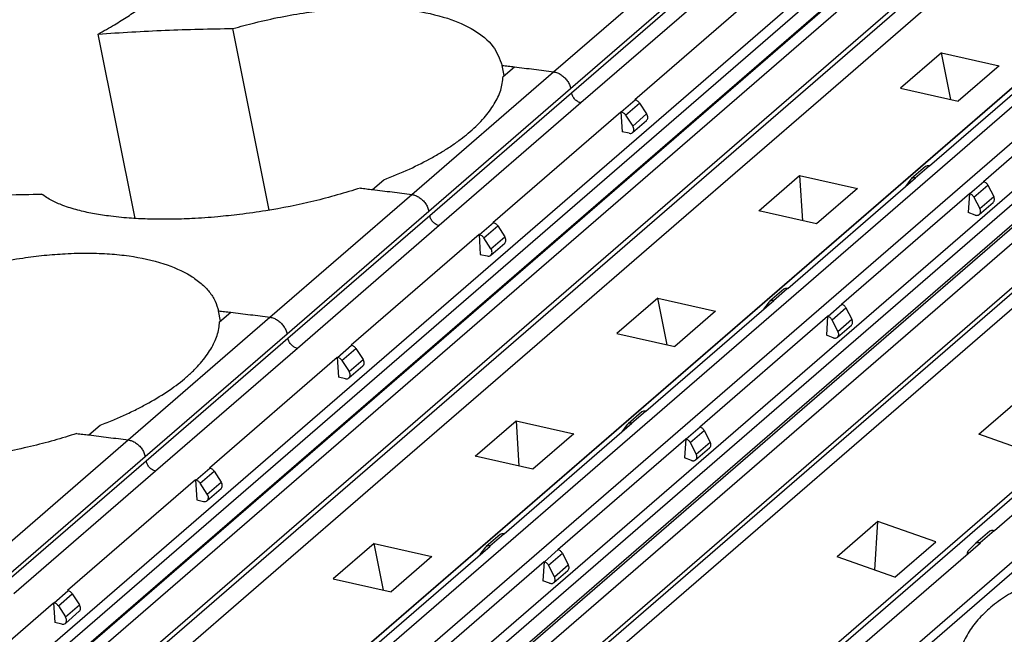
# Model space of a CAD drawing. Units: millimetres. Extents: x -1256 to -959, y -1154 to -944.
# Drawn here: x -1023 to -1009, y -1073 to -1064 of the extents above; entities that cross this region are included whole.
import ezdxf

# ---------------------------------------------------------------- set-up
doc = ezdxf.new("R2010")
doc.units = ezdxf.units.MM

# ---------------------------------------------------------------- blocks, each defined once
blk = doc.blocks.new('3969925_RSCWE_6_3_9-select__1', base_point=(-2087.607, -2224.423))
at = {"color": 2, "linetype": 'Continuous'}
for p, q in [((-2051.637, -2151.353), (-2016.836, -2121.215)), ((-2051.283, -2151.421), (-2016.652, -2121.43)), ((-2050.794, -2151.517), (-2016.175, -2121.536)), ((-2050.39, -2151.602), (-2015.608, -2121.48)), ((-2049.889, -2152.46), (-2014.973, -2122.221)), ((-2008.107, -2122.088), (-2044.782, -2153.85)), ((-2007.218, -2122.345), (-2043.893, -2154.106)), ((-2046.271, -2154.59), (-2009.596, -2122.828)), ((-2046.804, -2155.042), (-2010.154, -2123.302)), ((-2043.634, -2155.283), (-2006.959, -2123.521)), ((-2043.472, -2155.513), (-2006.797, -2123.752)), ((-2042.996, -2155.681), (-2006.321, -2123.92)), ((-2042.404, -2155.706), (-2005.729, -2123.945)), ((-2041.504, -2156.206), (-2005.171, -2124.741)), ((-2034.817, -2156.464), (-1999.717, -2126.067)), ((-2031.063, -2129.551), (-2026.988, -2126.021)), ((-2034.953, -2156.407), (-2000.352, -2126.442)), ((-2030.574, -2130.027), (-2026.499, -2126.498)), ((-2026.472, -2126.634), (-2030.547, -2130.163)), ((-2026.201, -2126.915), (-2030.276, -2130.445)), ((-2035.138, -2133.08), (-2031.063, -2129.551)), ((-2034.649, -2133.556), (-2030.574, -2130.027)), ((-2030.547, -2130.163), (-2034.622, -2133.692)), ((-2030.276, -2130.445), (-2034.351, -2133.974)), ((-2029.119, -2130.704), (-2028.719, -2130.358)), ((-2028.995, -2130.795), (-2028.595, -2130.448)), ((-2028.79, -2131.11), (-2028.39, -2130.763)), ((-2020.672, -2132.599), (-2020.272, -2132.253)), ((-2019.103, -2133.052), (-2018.703, -2132.706)), ((-2018.987, -2133.156), (-2018.587, -2132.81)), ((-2039.213, -2136.609), (-2035.138, -2133.08)), ((-2018.816, -2133.485), (-2018.416, -2133.139)), ((-2038.724, -2137.085), (-2034.649, -2133.556)), ((-2034.622, -2133.692), (-2038.697, -2137.221)), ((-2033.194, -2134.233), (-2032.794, -2133.887)), ((-2034.351, -2133.974), (-2038.426, -2137.503)), ((-2033.07, -2134.324), (-2032.67, -2133.978)), ((-2032.865, -2134.639), (-2032.465, -2134.292)), ((-2024.747, -2136.128), (-2024.347, -2135.782)), ((-2023.178, -2136.581), (-2022.778, -2136.235)), ((-2023.062, -2136.685), (-2022.662, -2136.339)), ((-2043.288, -2140.138), (-2039.213, -2136.609)), ((-2022.891, -2137.014), (-2022.491, -2136.668)), ((-2042.799, -2140.614), (-2038.724, -2137.085)), ((-2038.697, -2137.221), (-2042.772, -2140.75)), ((-2038.426, -2137.503), (-2042.501, -2141.032)), ((-2037.269, -2137.762), (-2036.869, -2137.416)), ((-2037.145, -2137.853), (-2036.745, -2137.507)), ((-2036.94, -2138.168), (-2036.54, -2137.822)), ((-2028.822, -2139.657), (-2028.422, -2139.311)), ((-2027.253, -2140.11), (-2026.853, -2139.764)), ((-2047.363, -2143.667), (-2043.288, -2140.138)), ((-2027.137, -2140.214), (-2026.737, -2139.868)), ((-2026.966, -2140.543), (-2026.566, -2140.197)), ((-2046.874, -2144.143), (-2042.799, -2140.614)), ((-2042.772, -2140.75), (-2046.847, -2144.279)), ((-2041.344, -2141.291), (-2040.944, -2140.945)), ((-2042.501, -2141.032), (-2046.576, -2144.561)), ((-2041.22, -2141.382), (-2040.82, -2141.036)), ((-2041.015, -2141.697), (-2040.615, -2141.351)), ((-2032.897, -2143.186), (-2032.497, -2142.84)), ((-2018.806, -2143.092), (-2018.406, -2142.746)), ((-2020.937, -2146.59), (-2016.862, -2143.061)), ((-2031.328, -2143.639), (-2030.928, -2143.293)), ((-2031.212, -2143.743), (-2030.812, -2143.397)), ((-2031.041, -2144.072), (-2030.641, -2143.726)), ((-2045.419, -2144.82), (-2045.019, -2144.474)), ((-2045.295, -2144.911), (-2044.895, -2144.565)), ((-2045.09, -2145.226), (-2044.69, -2144.88))]:
    blk.add_line(p, q, dxfattribs=at)
at = {"color": 7, "linetype": 'Continuous'}
for p, q in [((-2050.762, -2151.524), (-2015.976, -2121.399)), ((-2049.793, -2152.547), (-2014.962, -2122.382)), ((-2046.804, -2155.042), (-2010.154, -2123.303)), ((-2042.796, -2155.594), (-2006.121, -2123.833)), ((-2041.155, -2156.052), (-2005.171, -2124.889)), ((-2005.576, -2125.701), (-2039.893, -2155.42)), ((-2034.955, -2156.407), (-2000.363, -2126.45)), ((-2023.387, -2130.324), (-2019.312, -2126.795)), ((-2025.055, -2127.173), (-2028.73, -2130.355)), ((-2043.088, -2133.769), (-2044.151, -2128.463)), ((-2039.232, -2133.528), (-2040.278, -2128.304)), ((-2019.918, -2129.003), (-2021.093, -2130.021)), ((-2020.261, -2132.255), (-2016.586, -2129.073)), ((-2019.918, -2129.003), (-2018.258, -2129.375)), ((-2019.649, -2130.345), (-2019.918, -2129.003)), ((-2032.482, -2129.66), (-2032.541, -2129.366)), ((-2018.258, -2129.375), (-2019.433, -2130.393)), ((-2032.513, -2129.686), (-2032.191, -2129.407)), ((-2018.714, -2132.702), (-2015.039, -2129.519)), ((-2021.093, -2130.021), (-2019.433, -2130.393)), ((-2028.73, -2130.355), (-2028.719, -2130.358)), ((-2028.595, -2130.448), (-2028.39, -2130.763)), ((-2027.462, -2133.853), (-2023.387, -2130.324)), ((-2032.805, -2133.884), (-2029.13, -2130.702)), ((-2029.13, -2130.702), (-2029.094, -2131.274)), ((-2029.13, -2130.702), (-2029.119, -2130.704)), ((-2028.995, -2130.795), (-2028.79, -2131.11)), ((-2028.794, -2131.297), (-2028.394, -2130.951)), ((-2028.895, -2131.318), (-2029.094, -2131.274)), ((-2020.374, -2132.274), (-2020.774, -2132.62)), ((-2020.261, -2132.255), (-2020.272, -2132.253)), ((-2036.266, -2132.936), (-2035.944, -2132.657)), ((-2025.168, -2133.55), (-2023.993, -2132.532)), ((-2024.336, -2135.784), (-2020.661, -2132.602)), ((-2023.993, -2132.532), (-2023.911, -2133.832)), ((-2023.993, -2132.532), (-2022.333, -2132.904)), ((-2020.944, -2132.847), (-2020.788, -2132.636)), ((-2020.661, -2132.602), (-2020.672, -2132.599)), ((-2018.714, -2132.702), (-2018.703, -2132.706)), ((-2022.333, -2132.904), (-2023.508, -2133.922)), ((-2022.789, -2136.231), (-2019.114, -2133.048)), ((-2019.114, -2133.048), (-2019.15, -2133.599)), ((-2019.103, -2133.052), (-2019.114, -2133.048)), ((-2018.587, -2132.81), (-2018.416, -2133.139)), ((-2018.987, -2133.156), (-2018.816, -2133.485)), ((-2018.831, -2133.654), (-2018.431, -2133.307)), ((-2023.508, -2133.922), (-2025.168, -2133.55)), ((-2018.952, -2133.67), (-2019.15, -2133.599)), ((-2032.805, -2133.884), (-2032.794, -2133.887)), ((-2031.537, -2137.382), (-2027.462, -2133.853)), ((-2032.67, -2133.978), (-2032.465, -2134.292)), ((-2033.205, -2134.231), (-2036.88, -2137.413)), ((-2033.194, -2134.233), (-2033.205, -2134.231)), ((-2033.205, -2134.231), (-2033.169, -2134.803)), ((-2032.865, -2134.639), (-2033.07, -2134.324)), ((-2032.869, -2134.826), (-2032.469, -2134.48)), ((-2033.169, -2134.803), (-2032.97, -2134.847)), ((-2024.449, -2135.803), (-2024.849, -2136.149)), ((-2024.336, -2135.784), (-2024.347, -2135.782)), ((-2028.068, -2136.061), (-2029.243, -2137.079)), ((-2028.411, -2139.313), (-2024.736, -2136.131)), ((-2027.799, -2137.403), (-2028.068, -2136.061)), ((-2028.068, -2136.061), (-2026.408, -2136.434)), ((-2025.019, -2136.376), (-2024.863, -2136.165)), ((-2024.747, -2136.128), (-2024.736, -2136.131)), ((-2040.632, -2136.718), (-2040.691, -2136.424)), ((-2040.663, -2136.744), (-2040.341, -2136.465)), ((-2026.408, -2136.434), (-2027.583, -2137.451)), ((-2022.789, -2136.231), (-2022.778, -2136.235)), ((-2022.662, -2136.339), (-2022.491, -2136.668)), ((-2026.864, -2139.76), (-2023.189, -2136.577)), ((-2023.189, -2136.577), (-2023.225, -2137.128)), ((-2023.178, -2136.581), (-2023.189, -2136.577)), ((-2022.891, -2137.014), (-2023.062, -2136.685)), ((-2022.906, -2137.183), (-2022.506, -2136.836)), ((-2029.243, -2137.079), (-2027.583, -2137.451)), ((-2023.027, -2137.199), (-2023.225, -2137.128)), ((-2036.88, -2137.413), (-2036.869, -2137.416)), ((-2036.745, -2137.507), (-2036.54, -2137.822)), ((-2035.612, -2140.911), (-2031.537, -2137.382)), ((-2040.955, -2140.942), (-2037.28, -2137.76)), ((-2037.28, -2137.76), (-2037.269, -2137.762)), ((-2037.28, -2137.76), (-2037.244, -2138.332)), ((-2037.145, -2137.853), (-2036.94, -2138.168)), ((-2036.944, -2138.355), (-2036.544, -2138.009)), ((-2037.045, -2138.376), (-2037.244, -2138.332)), ((-2018.842, -2139.975), (-2017.667, -2138.957)), ((-2028.524, -2139.332), (-2028.924, -2139.678)), ((-2028.411, -2139.313), (-2028.422, -2139.311)), ((-2014.72, -2139.567), (-2018.395, -2142.75)), ((-2044.416, -2139.994), (-2044.094, -2139.715)), ((-2033.318, -2140.608), (-2032.143, -2139.59)), ((-2032.486, -2142.842), (-2028.811, -2139.66)), ((-2032.143, -2139.59), (-2030.483, -2139.963)), ((-2032.143, -2139.59), (-2032.061, -2140.89)), ((-2029.094, -2139.905), (-2028.938, -2139.694)), ((-2028.811, -2139.66), (-2028.822, -2139.657)), ((-2026.864, -2139.76), (-2026.853, -2139.764)), ((-2030.483, -2139.963), (-2031.658, -2140.98)), ((-2030.939, -2143.289), (-2027.264, -2140.106)), ((-2027.264, -2140.106), (-2027.3, -2140.657)), ((-2027.253, -2140.11), (-2027.264, -2140.106)), ((-2026.737, -2139.868), (-2026.566, -2140.197)), ((-2017.182, -2140.56), (-2018.842, -2139.975)), ((-2027.137, -2140.214), (-2026.966, -2140.543)), ((-2026.981, -2140.712), (-2026.581, -2140.366)), ((-2031.658, -2140.98), (-2033.318, -2140.608)), ((-2027.102, -2140.728), (-2027.3, -2140.657)), ((-2040.955, -2140.942), (-2040.944, -2140.945)), ((-2039.687, -2144.44), (-2035.612, -2140.911)), ((-2040.82, -2141.036), (-2040.615, -2141.351)), ((-2041.355, -2141.289), (-2045.03, -2144.471)), ((-2041.344, -2141.291), (-2041.355, -2141.289)), ((-2041.355, -2141.289), (-2041.319, -2141.861)), ((-2041.015, -2141.697), (-2041.22, -2141.382)), ((-2041.019, -2141.884), (-2040.619, -2141.538)), ((-2041.319, -2141.861), (-2041.12, -2141.905)), ((-2021.742, -2142.486), (-2022.917, -2143.504)), ((-2021.834, -2143.886), (-2021.742, -2142.486)), ((-2020.082, -2143.072), (-2021.742, -2142.486)), ((-2032.599, -2142.861), (-2032.999, -2143.207)), ((-2032.486, -2142.842), (-2032.497, -2142.84)), ((-2018.527, -2142.761), (-2018.927, -2143.108)), ((-2018.395, -2142.75), (-2018.406, -2142.746)), ((-2036.218, -2143.119), (-2037.393, -2144.137)), ((-2036.561, -2146.371), (-2032.886, -2143.189)), ((-2036.218, -2143.119), (-2034.558, -2143.492)), ((-2035.949, -2144.461), (-2036.218, -2143.119)), ((-2033.169, -2143.434), (-2033.013, -2143.223)), ((-2032.897, -2143.186), (-2032.886, -2143.189)), ((-2022.47, -2146.279), (-2018.795, -2143.096)), ((-2021.33, -2146.621), (-2017.255, -2143.092)), ((-2021.257, -2144.089), (-2020.082, -2143.072)), ((-2018.93, -2143.111), (-2019.135, -2143.308)), ((-2018.795, -2143.096), (-2018.806, -2143.092)), ((-2034.558, -2143.492), (-2035.733, -2144.509)), ((-2030.939, -2143.289), (-2030.928, -2143.293)), ((-2030.812, -2143.397), (-2030.641, -2143.726)), ((-2021.257, -2144.089), (-2022.917, -2143.504)), ((-2035.014, -2146.818), (-2031.339, -2143.635)), ((-2031.339, -2143.635), (-2031.375, -2144.187)), ((-2031.328, -2143.639), (-2031.339, -2143.635)), ((-2031.041, -2144.072), (-2031.212, -2143.743)), ((-2031.056, -2144.241), (-2030.656, -2143.895)), ((-2037.393, -2144.137), (-2035.733, -2144.509)), ((-2031.177, -2144.257), (-2031.375, -2144.187)), ((-2045.03, -2144.471), (-2045.019, -2144.474)), ((-2044.895, -2144.565), (-2044.69, -2144.88)), ((-2043.762, -2147.969), (-2039.687, -2144.44)), ((-2049.105, -2148), (-2045.43, -2144.818)), ((-2045.43, -2144.818), (-2045.394, -2145.39)), ((-2045.43, -2144.818), (-2045.419, -2144.82)), ((-2045.295, -2144.911), (-2045.09, -2145.226)), ((-2045.094, -2145.413), (-2044.694, -2145.067)), ((-2045.195, -2145.435), (-2045.394, -2145.39))]:
    blk.add_line(p, q, dxfattribs=at)
for points, knots in [([(-2044.151, -2128.463), (-2043.994, -2128.375), (-2043.704, -2128.213), (-2043.303, -2127.962), (-2042.932, -2127.712), (-2042.699, -2127.531), (-2042.579, -2127.438)], [0, 0, 0, 0, 0.539978, 0.993916, 1.422401, 1.878394, 1.878394, 1.878394, 1.878394]), ([(-2040.278, -2128.304), (-2040.068, -2128.247), (-2039.614, -2128.123), (-2038.91, -2127.969), (-2038.209, -2127.847), (-2037.521, -2127.762), (-2036.888, -2127.714), (-2036.247, -2127.701), (-2035.668, -2127.723), (-2034.944, -2127.799), (-2034.159, -2127.964), (-2033.37, -2128.306), (-2032.777, -2128.761), (-2032.616, -2129.175), (-2032.541, -2129.366)], [0, 0, 0, 0, 0.653873, 1.409647, 2.162739, 2.784965, 3.489589, 4.066092, 4.709465, 5.225468, 6.249068, 7.09758, 7.802723, 8.408629, 8.408629, 8.408629, 8.408629]), ([(-2044.151, -2128.463), (-2043.508, -2128.422), (-2042.219, -2128.339), (-2040.926, -2128.316), (-2040.278, -2128.304)], [0, 0, 0, 0, 1.930663, 3.876589, 3.876589, 3.876589, 3.876589]), ([(-2032.541, -2129.366), (-2032.483, -2129.373), (-2032.366, -2129.386), (-2032.249, -2129.4), (-2032.191, -2129.407)], [0, 0, 0, 0, 0.1763276, 0.352779, 0.352779, 0.352779, 0.352779]), ([(-2035.944, -2132.657), (-2035.696, -2132.557), (-2035.219, -2132.365), (-2034.653, -2132.078), (-2034.24, -2131.836), (-2033.953, -2131.65), (-2033.693, -2131.461), (-2033.386, -2131.211), (-2033.063, -2130.897), (-2032.765, -2130.496), (-2032.566, -2130.094), (-2032.53, -2129.817), (-2032.513, -2129.686)], [0, 0, 0, 0, 0.799791, 1.544243, 1.898692, 2.235681, 2.571428, 2.85978, 3.424107, 3.917124, 4.356216, 4.74943, 4.74943, 4.74943, 4.74943]), ([(-2028.595, -2130.448), (-2028.603, -2130.437), (-2028.619, -2130.416), (-2028.649, -2130.389), (-2028.683, -2130.368), (-2028.707, -2130.361), (-2028.719, -2130.358)], [0, 0, 0, 0, 0.0406651, 0.0810842, 0.1202889, 0.1575102, 0.1575102, 0.1575102, 0.1575102]), ([(-2028.995, -2130.795), (-2029.003, -2130.784), (-2029.019, -2130.762), (-2029.049, -2130.736), (-2029.083, -2130.715), (-2029.107, -2130.708), (-2029.119, -2130.704)], [0, 0, 0, 0, 0.0406651, 0.0810842, 0.1202889, 0.1575102, 0.1575102, 0.1575102, 0.1575102]), ([(-2028.394, -2130.951), (-2028.384, -2130.939), (-2028.363, -2130.916), (-2028.355, -2130.866), (-2028.363, -2130.813), (-2028.381, -2130.78), (-2028.39, -2130.763)], [0, 0, 0, 0, 0.0445554, 0.092657, 0.1457492, 0.2029006, 0.2029006, 0.2029006, 0.2029006]), ([(-2028.895, -2131.318), (-2028.876, -2131.321), (-2028.84, -2131.326), (-2028.808, -2131.306), (-2028.794, -2131.297)], [0, 0, 0, 0, 0.0560055, 0.1069692, 0.1069692, 0.1069692, 0.1069692]), ([(-2028.794, -2131.297), (-2028.784, -2131.286), (-2028.763, -2131.262), (-2028.755, -2131.212), (-2028.763, -2131.159), (-2028.781, -2131.127), (-2028.79, -2131.11)], [0, 0, 0, 0, 0.0445554, 0.092657, 0.1457492, 0.2029006, 0.2029006, 0.2029006, 0.2029006]), ([(-2020.272, -2132.253), (-2020.291, -2132.25), (-2020.328, -2132.245), (-2020.359, -2132.265), (-2020.374, -2132.274)], [0, 0, 0, 0, 0.0560055, 0.1069692, 0.1069692, 0.1069692, 0.1069692]), ([(-2020.774, -2132.62), (-2020.776, -2132.623), (-2020.782, -2132.627), (-2020.786, -2132.633), (-2020.788, -2132.636)], [0, 0, 0, 0, 0.01065728, 0.02137186, 0.02137186, 0.02137186, 0.02137186]), ([(-2020.672, -2132.599), (-2020.691, -2132.596), (-2020.728, -2132.591), (-2020.759, -2132.611), (-2020.774, -2132.62)], [0, 0, 0, 0, 0.0560055, 0.1069692, 0.1069692, 0.1069692, 0.1069692]), ([(-2018.703, -2132.706), (-2018.691, -2132.711), (-2018.667, -2132.721), (-2018.635, -2132.745), (-2018.607, -2132.775), (-2018.594, -2132.798), (-2018.587, -2132.81)], [0, 0, 0, 0, 0.0383608, 0.0783279, 0.1190053, 0.1593842, 0.1593842, 0.1593842, 0.1593842]), ([(-2049.651, -2133.226), (-2049.008, -2133.185), (-2047.719, -2133.102), (-2046.426, -2133.079), (-2045.778, -2133.067)], [0, 0, 0, 0, 1.930663, 3.876589, 3.876589, 3.876589, 3.876589]), ([(-2036.616, -2132.895), (-2037.059, -2133.027), (-2037.952, -2133.294), (-2039.118, -2133.519), (-2040.044, -2133.651), (-2040.753, -2133.727), (-2041.406, -2133.773), (-2042.078, -2133.795), (-2042.679, -2133.791), (-2043.283, -2133.761), (-2043.81, -2133.708), (-2044.303, -2133.63), (-2044.741, -2133.533), (-2045.134, -2133.41), (-2045.488, -2133.261), (-2045.681, -2133.132), (-2045.778, -2133.067)], [0, 0, 0, 0, 1.385213, 2.793385, 3.558665, 4.189904, 4.932589, 5.523671, 6.205685, 6.734704, 7.336638, 7.795118, 8.229448, 8.681663, 9.029302, 9.377281, 9.377281, 9.377281, 9.377281]), ([(-2036.616, -2132.895), (-2036.558, -2132.902), (-2036.441, -2132.915), (-2036.324, -2132.929), (-2036.266, -2132.936)], [0, 0, 0, 0, 0.176327, 0.3527777, 0.3527777, 0.3527777, 0.3527777]), ([(-2019.103, -2133.052), (-2019.091, -2133.057), (-2019.067, -2133.067), (-2019.035, -2133.092), (-2019.007, -2133.121), (-2018.994, -2133.144), (-2018.987, -2133.156)], [0, 0, 0, 0, 0.0383608, 0.0783279, 0.1190053, 0.1593842, 0.1593842, 0.1593842, 0.1593842]), ([(-2018.431, -2133.307), (-2018.422, -2133.297), (-2018.403, -2133.276), (-2018.393, -2133.232), (-2018.396, -2133.185), (-2018.41, -2133.154), (-2018.416, -2133.139)], [0, 0, 0, 0, 0.0403885, 0.0834997, 0.1306794, 0.1815926, 0.1815926, 0.1815926, 0.1815926]), ([(-2018.831, -2133.654), (-2018.822, -2133.644), (-2018.803, -2133.623), (-2018.793, -2133.579), (-2018.796, -2133.531), (-2018.81, -2133.501), (-2018.816, -2133.485)], [0, 0, 0, 0, 0.0403885, 0.0834997, 0.1306794, 0.1815926, 0.1815926, 0.1815926, 0.1815926]), ([(-2032.67, -2133.978), (-2032.678, -2133.967), (-2032.694, -2133.945), (-2032.724, -2133.918), (-2032.758, -2133.898), (-2032.782, -2133.89), (-2032.794, -2133.887)], [0, 0, 0, 0, 0.0406651, 0.0810842, 0.1202889, 0.1575102, 0.1575102, 0.1575102, 0.1575102]), ([(-2018.952, -2133.67), (-2018.94, -2133.673), (-2018.919, -2133.679), (-2018.886, -2133.679), (-2018.855, -2133.671), (-2018.839, -2133.66), (-2018.831, -2133.654)], [0, 0, 0, 0, 0.0347331, 0.067239, 0.0978203, 0.1272726, 0.1272726, 0.1272726, 0.1272726]), ([(-2033.07, -2134.324), (-2033.078, -2134.313), (-2033.094, -2134.291), (-2033.124, -2134.265), (-2033.158, -2134.244), (-2033.182, -2134.237), (-2033.194, -2134.233)], [0, 0, 0, 0, 0.0406651, 0.0810842, 0.1202889, 0.1575102, 0.1575102, 0.1575102, 0.1575102]), ([(-2032.469, -2134.48), (-2032.459, -2134.468), (-2032.438, -2134.445), (-2032.43, -2134.395), (-2032.438, -2134.342), (-2032.456, -2134.309), (-2032.465, -2134.292)], [0, 0, 0, 0, 0.0445554, 0.092657, 0.1457492, 0.2029006, 0.2029006, 0.2029006, 0.2029006]), ([(-2048.428, -2135.362), (-2048.18, -2135.295), (-2047.727, -2135.172), (-2047.022, -2135.02), (-2046.359, -2134.906), (-2045.705, -2134.824), (-2045.072, -2134.774), (-2044.445, -2134.758), (-2043.833, -2134.78), (-2043.108, -2134.855), (-2042.312, -2135.022), (-2041.676, -2135.294), (-2041.337, -2135.519), (-2041.195, -2135.631), (-2041.066, -2135.752), (-2040.923, -2135.914), (-2040.778, -2136.133), (-2040.72, -2136.329), (-2040.691, -2136.424)], [0, 0, 0, 0, 0.769983, 1.409648, 2.162739, 2.784965, 3.388266, 4.066089, 4.665118, 5.225467, 6.249066, 7.097578, 7.277315, 7.467091, 7.639947, 7.805295, 8.117523, 8.415868, 8.415868, 8.415868, 8.415868]), ([(-2032.869, -2134.826), (-2032.859, -2134.815), (-2032.838, -2134.791), (-2032.83, -2134.741), (-2032.838, -2134.688), (-2032.856, -2134.656), (-2032.865, -2134.639)], [0, 0, 0, 0, 0.0445554, 0.092657, 0.1457492, 0.2029006, 0.2029006, 0.2029006, 0.2029006]), ([(-2032.97, -2134.847), (-2032.951, -2134.85), (-2032.915, -2134.855), (-2032.883, -2134.836), (-2032.869, -2134.826)], [0, 0, 0, 0, 0.0560055, 0.1069692, 0.1069692, 0.1069692, 0.1069692]), ([(-2024.347, -2135.782), (-2024.366, -2135.779), (-2024.403, -2135.774), (-2024.434, -2135.794), (-2024.449, -2135.803)], [0, 0, 0, 0, 0.0560055, 0.1069692, 0.1069692, 0.1069692, 0.1069692]), ([(-2024.849, -2136.149), (-2024.851, -2136.152), (-2024.857, -2136.157), (-2024.861, -2136.162), (-2024.863, -2136.165)], [0, 0, 0, 0, 0.01065728, 0.02137186, 0.02137186, 0.02137186, 0.02137186]), ([(-2024.747, -2136.128), (-2024.766, -2136.126), (-2024.803, -2136.121), (-2024.834, -2136.14), (-2024.849, -2136.149)], [0, 0, 0, 0, 0.0560055, 0.1069692, 0.1069692, 0.1069692, 0.1069692]), ([(-2040.691, -2136.424), (-2040.633, -2136.431), (-2040.516, -2136.445), (-2040.399, -2136.458), (-2040.341, -2136.465)], [0, 0, 0, 0, 0.1763276, 0.352779, 0.352779, 0.352779, 0.352779]), ([(-2022.778, -2136.235), (-2022.766, -2136.24), (-2022.742, -2136.25), (-2022.71, -2136.274), (-2022.682, -2136.304), (-2022.669, -2136.327), (-2022.662, -2136.339)], [0, 0, 0, 0, 0.0383608, 0.0783279, 0.1190053, 0.1593842, 0.1593842, 0.1593842, 0.1593842]), ([(-2044.094, -2139.715), (-2043.962, -2139.663), (-2043.715, -2139.566), (-2043.351, -2139.405), (-2043.014, -2139.242), (-2042.59, -2139.016), (-2042.116, -2138.726), (-2041.685, -2138.4), (-2041.396, -2138.132), (-2041.206, -2137.93), (-2041.048, -2137.734), (-2040.912, -2137.529), (-2040.808, -2137.332), (-2040.731, -2137.133), (-2040.679, -2136.94), (-2040.668, -2136.809), (-2040.663, -2136.744)], [0, 0, 0, 0, 0.423763, 0.795952, 1.195531, 1.54449, 2.238009, 2.8596, 3.162666, 3.420058, 3.690345, 3.917781, 4.156005, 4.35626, 4.55839, 4.751698, 4.751698, 4.751698, 4.751698]), ([(-2023.178, -2136.581), (-2023.166, -2136.586), (-2023.142, -2136.596), (-2023.11, -2136.621), (-2023.082, -2136.65), (-2023.069, -2136.673), (-2023.062, -2136.685)], [0, 0, 0, 0, 0.0383608, 0.0783279, 0.1190053, 0.1593842, 0.1593842, 0.1593842, 0.1593842]), ([(-2022.506, -2136.836), (-2022.497, -2136.826), (-2022.478, -2136.805), (-2022.468, -2136.761), (-2022.471, -2136.714), (-2022.485, -2136.683), (-2022.491, -2136.668)], [0, 0, 0, 0, 0.0403885, 0.0834997, 0.1306794, 0.1815926, 0.1815926, 0.1815926, 0.1815926]), ([(-2022.906, -2137.183), (-2022.897, -2137.173), (-2022.878, -2137.152), (-2022.868, -2137.108), (-2022.871, -2137.06), (-2022.885, -2137.03), (-2022.891, -2137.014)], [0, 0, 0, 0, 0.0403885, 0.0834997, 0.1306794, 0.1815926, 0.1815926, 0.1815926, 0.1815926]), ([(-2023.027, -2137.199), (-2023.015, -2137.202), (-2022.994, -2137.208), (-2022.961, -2137.208), (-2022.93, -2137.2), (-2022.914, -2137.189), (-2022.906, -2137.183)], [0, 0, 0, 0, 0.0347331, 0.067239, 0.0978203, 0.1272726, 0.1272726, 0.1272726, 0.1272726]), ([(-2036.745, -2137.507), (-2036.753, -2137.496), (-2036.769, -2137.474), (-2036.799, -2137.447), (-2036.833, -2137.427), (-2036.857, -2137.419), (-2036.869, -2137.416)], [0, 0, 0, 0, 0.0406651, 0.0810842, 0.1202889, 0.1575102, 0.1575102, 0.1575102, 0.1575102]), ([(-2037.145, -2137.853), (-2037.153, -2137.842), (-2037.169, -2137.82), (-2037.199, -2137.794), (-2037.233, -2137.773), (-2037.257, -2137.766), (-2037.269, -2137.762)], [0, 0, 0, 0, 0.0406651, 0.0810842, 0.1202889, 0.1575102, 0.1575102, 0.1575102, 0.1575102]), ([(-2036.544, -2138.009), (-2036.534, -2137.997), (-2036.513, -2137.974), (-2036.505, -2137.924), (-2036.513, -2137.871), (-2036.531, -2137.838), (-2036.54, -2137.822)], [0, 0, 0, 0, 0.0445554, 0.092657, 0.1457492, 0.2029006, 0.2029006, 0.2029006, 0.2029006]), ([(-2036.944, -2138.355), (-2036.934, -2138.344), (-2036.913, -2138.32), (-2036.905, -2138.27), (-2036.913, -2138.217), (-2036.931, -2138.185), (-2036.94, -2138.168)], [0, 0, 0, 0, 0.0445554, 0.092657, 0.1457492, 0.2029006, 0.2029006, 0.2029006, 0.2029006]), ([(-2037.045, -2138.376), (-2037.026, -2138.379), (-2036.99, -2138.384), (-2036.958, -2138.365), (-2036.944, -2138.355)], [0, 0, 0, 0, 0.0560055, 0.1069692, 0.1069692, 0.1069692, 0.1069692]), ([(-2028.422, -2139.311), (-2028.441, -2139.308), (-2028.478, -2139.303), (-2028.509, -2139.323), (-2028.524, -2139.332)], [0, 0, 0, 0, 0.0560055, 0.1069692, 0.1069692, 0.1069692, 0.1069692]), ([(-2028.924, -2139.678), (-2028.926, -2139.681), (-2028.932, -2139.686), (-2028.936, -2139.691), (-2028.938, -2139.694)], [0, 0, 0, 0, 0.01065728, 0.02137186, 0.02137186, 0.02137186, 0.02137186]), ([(-2028.822, -2139.657), (-2028.841, -2139.655), (-2028.878, -2139.65), (-2028.909, -2139.669), (-2028.924, -2139.678)], [0, 0, 0, 0, 0.0560055, 0.1069692, 0.1069692, 0.1069692, 0.1069692]), ([(-2026.853, -2139.764), (-2026.841, -2139.769), (-2026.817, -2139.779), (-2026.785, -2139.803), (-2026.757, -2139.833), (-2026.744, -2139.856), (-2026.737, -2139.868)], [0, 0, 0, 0, 0.0383608, 0.0783279, 0.1190053, 0.1593842, 0.1593842, 0.1593842, 0.1593842]), ([(-2044.766, -2139.953), (-2044.983, -2140.021), (-2045.422, -2140.158), (-2046.113, -2140.335), (-2046.801, -2140.485), (-2047.497, -2140.609), (-2048.174, -2140.707), (-2048.883, -2140.783), (-2049.556, -2140.831), (-2050.228, -2140.853), (-2050.829, -2140.849), (-2051.401, -2140.82), (-2051.928, -2140.77), (-2052.445, -2140.692), (-2052.914, -2140.585), (-2053.321, -2140.453), (-2053.653, -2140.312), (-2053.845, -2140.181), (-2053.928, -2140.125)], [0, 0, 0, 0, 0.682566, 1.377542, 2.14095, 2.793908, 3.498035, 4.190429, 4.933114, 5.524197, 6.20621, 6.735229, 7.241201, 7.795638, 8.301644, 8.682196, 9.079181, 9.377844, 9.377844, 9.377844, 9.377844]), ([(-2044.766, -2139.953), (-2044.708, -2139.96), (-2044.591, -2139.974), (-2044.474, -2139.987), (-2044.416, -2139.994)], [0, 0, 0, 0, 0.176327, 0.3527778, 0.3527778, 0.3527778, 0.3527778]), ([(-2027.253, -2140.11), (-2027.241, -2140.115), (-2027.217, -2140.125), (-2027.185, -2140.15), (-2027.157, -2140.179), (-2027.144, -2140.202), (-2027.137, -2140.214)], [0, 0, 0, 0, 0.0383608, 0.0783279, 0.1190053, 0.1593842, 0.1593842, 0.1593842, 0.1593842]), ([(-2026.581, -2140.366), (-2026.572, -2140.355), (-2026.553, -2140.334), (-2026.543, -2140.29), (-2026.546, -2140.243), (-2026.56, -2140.213), (-2026.566, -2140.197)], [0, 0, 0, 0, 0.0403885, 0.0834997, 0.1306794, 0.1815926, 0.1815926, 0.1815926, 0.1815926]), ([(-2027.102, -2140.728), (-2027.09, -2140.731), (-2027.069, -2140.737), (-2027.036, -2140.737), (-2027.005, -2140.73), (-2026.989, -2140.718), (-2026.981, -2140.712)], [0, 0, 0, 0, 0.0347331, 0.067239, 0.0978203, 0.1272726, 0.1272726, 0.1272726, 0.1272726]), ([(-2026.981, -2140.712), (-2026.972, -2140.702), (-2026.953, -2140.681), (-2026.943, -2140.637), (-2026.946, -2140.589), (-2026.96, -2140.559), (-2026.966, -2140.543)], [0, 0, 0, 0, 0.0403885, 0.0834997, 0.1306794, 0.1815926, 0.1815926, 0.1815926, 0.1815926]), ([(-2040.82, -2141.036), (-2040.828, -2141.025), (-2040.844, -2141.003), (-2040.874, -2140.976), (-2040.908, -2140.956), (-2040.932, -2140.948), (-2040.944, -2140.945)], [0, 0, 0, 0, 0.0406651, 0.0810842, 0.1202889, 0.1575102, 0.1575102, 0.1575102, 0.1575102]), ([(-2041.22, -2141.382), (-2041.228, -2141.371), (-2041.244, -2141.349), (-2041.274, -2141.323), (-2041.308, -2141.302), (-2041.332, -2141.295), (-2041.344, -2141.291)], [0, 0, 0, 0, 0.0406651, 0.0810842, 0.1202889, 0.1575102, 0.1575102, 0.1575102, 0.1575102]), ([(-2040.619, -2141.538), (-2040.609, -2141.527), (-2040.588, -2141.503), (-2040.58, -2141.453), (-2040.588, -2141.4), (-2040.606, -2141.367), (-2040.615, -2141.351)], [0, 0, 0, 0, 0.0445554, 0.092657, 0.1457492, 0.2029006, 0.2029006, 0.2029006, 0.2029006]), ([(-2041.019, -2141.884), (-2041.009, -2141.873), (-2040.988, -2141.849), (-2040.98, -2141.799), (-2040.988, -2141.746), (-2041.006, -2141.714), (-2041.015, -2141.697)], [0, 0, 0, 0, 0.0445554, 0.092657, 0.1457492, 0.2029006, 0.2029006, 0.2029006, 0.2029006]), ([(-2041.12, -2141.905), (-2041.101, -2141.908), (-2041.065, -2141.913), (-2041.033, -2141.894), (-2041.019, -2141.884)], [0, 0, 0, 0, 0.0560055, 0.1069692, 0.1069692, 0.1069692, 0.1069692]), ([(-2032.497, -2142.84), (-2032.516, -2142.837), (-2032.553, -2142.832), (-2032.584, -2142.852), (-2032.599, -2142.861)], [0, 0, 0, 0, 0.0560055, 0.1069692, 0.1069692, 0.1069692, 0.1069692]), ([(-2018.527, -2142.761), (-2018.519, -2142.756), (-2018.502, -2142.744), (-2018.472, -2142.736), (-2018.439, -2142.736), (-2018.417, -2142.742), (-2018.406, -2142.746)], [0, 0, 0, 0, 0.0294523, 0.0600336, 0.0925395, 0.1272726, 0.1272726, 0.1272726, 0.1272726]), ([(-2032.999, -2143.207), (-2033.001, -2143.21), (-2033.007, -2143.215), (-2033.011, -2143.22), (-2033.013, -2143.223)], [0, 0, 0, 0, 0.01065728, 0.02137186, 0.02137186, 0.02137186, 0.02137186]), ([(-2032.897, -2143.186), (-2032.916, -2143.184), (-2032.953, -2143.179), (-2032.984, -2143.198), (-2032.999, -2143.207)], [0, 0, 0, 0, 0.0560055, 0.1069692, 0.1069692, 0.1069692, 0.1069692]), ([(-2018.93, -2143.111), (-2018.93, -2143.111), (-2018.928, -2143.109), (-2018.927, -2143.108), (-2018.927, -2143.108)], [0, 0, 0, 0, 0.002462146, 0.004923579, 0.004923579, 0.004923579, 0.004923579]), ([(-2018.927, -2143.108), (-2018.919, -2143.102), (-2018.902, -2143.09), (-2018.872, -2143.083), (-2018.839, -2143.083), (-2018.817, -2143.089), (-2018.806, -2143.092)], [0, 0, 0, 0, 0.0294523, 0.0600336, 0.0925395, 0.1272726, 0.1272726, 0.1272726, 0.1272726]), ([(-2030.928, -2143.293), (-2030.916, -2143.298), (-2030.892, -2143.308), (-2030.86, -2143.332), (-2030.832, -2143.362), (-2030.819, -2143.385), (-2030.812, -2143.397)], [0, 0, 0, 0, 0.0383608, 0.0783279, 0.1190053, 0.1593842, 0.1593842, 0.1593842, 0.1593842]), ([(-2019.165, -2143.417), (-2019.167, -2143.396), (-2019.17, -2143.355), (-2019.146, -2143.323), (-2019.135, -2143.308)], [0, 0, 0, 0, 0.0614692, 0.1165595, 0.1165595, 0.1165595, 0.1165595]), ([(-2031.328, -2143.639), (-2031.316, -2143.644), (-2031.292, -2143.654), (-2031.26, -2143.679), (-2031.232, -2143.708), (-2031.219, -2143.731), (-2031.212, -2143.743)], [0, 0, 0, 0, 0.0383608, 0.0783279, 0.1190053, 0.1593842, 0.1593842, 0.1593842, 0.1593842]), ([(-2030.656, -2143.895), (-2030.647, -2143.884), (-2030.628, -2143.863), (-2030.618, -2143.819), (-2030.621, -2143.772), (-2030.635, -2143.742), (-2030.641, -2143.726)], [0, 0, 0, 0, 0.0403885, 0.0834997, 0.1306794, 0.1815926, 0.1815926, 0.1815926, 0.1815926]), ([(-2031.056, -2144.241), (-2031.047, -2144.231), (-2031.028, -2144.21), (-2031.018, -2144.166), (-2031.021, -2144.118), (-2031.035, -2144.088), (-2031.041, -2144.072)], [0, 0, 0, 0, 0.0403885, 0.0834997, 0.1306794, 0.1815926, 0.1815926, 0.1815926, 0.1815926]), ([(-2016.057, -2143.848), (-2016.163, -2143.872), (-2016.385, -2143.923), (-2016.71, -2144.017), (-2017.027, -2144.125), (-2017.414, -2144.279), (-2017.861, -2144.498), (-2018.265, -2144.759), (-2018.55, -2144.99), (-2018.74, -2145.168), (-2018.91, -2145.355), (-2019.105, -2145.61), (-2019.304, -2145.947), (-2019.39, -2146.243), (-2019.433, -2146.39)], [0, 0, 0, 0, 0.327665, 0.684189, 1.012463, 1.331631, 1.935062, 2.502294, 2.771579, 3.032833, 3.283793, 3.528353, 3.994382, 4.449592, 4.449592, 4.449592, 4.449592]), ([(-2031.177, -2144.257), (-2031.165, -2144.26), (-2031.144, -2144.266), (-2031.111, -2144.266), (-2031.08, -2144.259), (-2031.064, -2144.247), (-2031.056, -2144.241)], [0, 0, 0, 0, 0.0347331, 0.067239, 0.0978203, 0.1272726, 0.1272726, 0.1272726, 0.1272726]), ([(-2044.895, -2144.565), (-2044.903, -2144.554), (-2044.919, -2144.532), (-2044.949, -2144.505), (-2044.983, -2144.485), (-2045.007, -2144.477), (-2045.019, -2144.474)], [0, 0, 0, 0, 0.0406651, 0.0810842, 0.1202889, 0.1575102, 0.1575102, 0.1575102, 0.1575102]), ([(-2045.295, -2144.911), (-2045.303, -2144.9), (-2045.319, -2144.878), (-2045.349, -2144.852), (-2045.383, -2144.831), (-2045.407, -2144.824), (-2045.419, -2144.82)], [0, 0, 0, 0, 0.0406651, 0.0810842, 0.1202889, 0.1575102, 0.1575102, 0.1575102, 0.1575102]), ([(-2044.694, -2145.067), (-2044.684, -2145.056), (-2044.663, -2145.032), (-2044.655, -2144.982), (-2044.663, -2144.929), (-2044.681, -2144.896), (-2044.69, -2144.88)], [0, 0, 0, 0, 0.0445554, 0.092657, 0.1457492, 0.2029006, 0.2029006, 0.2029006, 0.2029006]), ([(-2045.094, -2145.413), (-2045.084, -2145.402), (-2045.063, -2145.378), (-2045.055, -2145.328), (-2045.063, -2145.275), (-2045.081, -2145.243), (-2045.09, -2145.226)], [0, 0, 0, 0, 0.0445554, 0.092657, 0.1457492, 0.2029006, 0.2029006, 0.2029006, 0.2029006]), ([(-2045.195, -2145.435), (-2045.176, -2145.437), (-2045.14, -2145.442), (-2045.108, -2145.423), (-2045.094, -2145.413)], [0, 0, 0, 0, 0.0560055, 0.1069692, 0.1069692, 0.1069692, 0.1069692])]:
    blk.add_open_spline(points, degree=3, knots=knots, dxfattribs=at)
at = {"color": 2, "linetype": 'Continuous'}
for points, knots in [([(-2032.191, -2129.407), (-2032.003, -2129.43), (-2031.627, -2129.475), (-2031.251, -2129.525), (-2031.063, -2129.551)], [0, 0, 0, 0, 0.567722, 1.136722, 1.136722, 1.136722, 1.136722]), ([(-2031.063, -2129.551), (-2031.026, -2129.558), (-2030.951, -2129.574), (-2030.845, -2129.632), (-2030.749, -2129.709), (-2030.669, -2129.804), (-2030.606, -2129.911), (-2030.585, -2129.989), (-2030.574, -2130.027)], [0, 0, 0, 0, 0.1121812, 0.2313277, 0.3551506, 0.4804982, 0.6039554, 0.7224351, 0.7224351, 0.7224351, 0.7224351]), ([(-2030.276, -2130.445), (-2030.307, -2130.434), (-2030.372, -2130.412), (-2030.452, -2130.345), (-2030.516, -2130.262), (-2030.537, -2130.195), (-2030.547, -2130.163)], [0, 0, 0, 0, 0.0982676, 0.2028348, 0.3085021, 0.4096878, 0.4096878, 0.4096878, 0.4096878]), ([(-2036.266, -2132.936), (-2036.078, -2132.959), (-2035.702, -2133.005), (-2035.326, -2133.055), (-2035.138, -2133.08)], [0, 0, 0, 0, 0.567722, 1.136722, 1.136722, 1.136722, 1.136722]), ([(-2035.138, -2133.08), (-2035.101, -2133.087), (-2035.026, -2133.104), (-2034.92, -2133.161), (-2034.824, -2133.238), (-2034.744, -2133.333), (-2034.681, -2133.44), (-2034.66, -2133.518), (-2034.649, -2133.556)], [0, 0, 0, 0, 0.1121812, 0.2313277, 0.3551506, 0.4804982, 0.6039554, 0.722435, 0.722435, 0.722435, 0.722435]), ([(-2034.351, -2133.974), (-2034.382, -2133.963), (-2034.447, -2133.942), (-2034.527, -2133.874), (-2034.591, -2133.791), (-2034.612, -2133.724), (-2034.622, -2133.692)], [0, 0, 0, 0, 0.0982678, 0.202835, 0.3085022, 0.4096881, 0.4096881, 0.4096881, 0.4096881]), ([(-2040.341, -2136.465), (-2040.153, -2136.488), (-2039.777, -2136.534), (-2039.401, -2136.584), (-2039.213, -2136.609)], [0, 0, 0, 0, 0.567722, 1.136722, 1.136722, 1.136722, 1.136722]), ([(-2039.213, -2136.609), (-2039.176, -2136.616), (-2039.101, -2136.633), (-2038.995, -2136.69), (-2038.899, -2136.767), (-2038.819, -2136.862), (-2038.756, -2136.969), (-2038.735, -2137.047), (-2038.724, -2137.085)], [0, 0, 0, 0, 0.1121812, 0.2313277, 0.3551506, 0.4804982, 0.6039554, 0.722435, 0.722435, 0.722435, 0.722435]), ([(-2038.426, -2137.503), (-2038.457, -2137.492), (-2038.522, -2137.471), (-2038.602, -2137.403), (-2038.666, -2137.32), (-2038.687, -2137.253), (-2038.697, -2137.221)], [0, 0, 0, 0, 0.0982677, 0.2028349, 0.3085021, 0.4096879, 0.4096879, 0.4096879, 0.4096879]), ([(-2044.416, -2139.994), (-2044.228, -2140.017), (-2043.852, -2140.063), (-2043.476, -2140.113), (-2043.288, -2140.138)], [0, 0, 0, 0, 0.567722, 1.136722, 1.136722, 1.136722, 1.136722]), ([(-2043.288, -2140.138), (-2043.251, -2140.145), (-2043.176, -2140.162), (-2043.07, -2140.219), (-2042.974, -2140.296), (-2042.894, -2140.391), (-2042.831, -2140.498), (-2042.81, -2140.576), (-2042.799, -2140.614)], [0, 0, 0, 0, 0.1121812, 0.2313277, 0.3551506, 0.4804982, 0.6039554, 0.722435, 0.722435, 0.722435, 0.722435]), ([(-2042.501, -2141.032), (-2042.532, -2141.021), (-2042.597, -2141), (-2042.677, -2140.932), (-2042.741, -2140.849), (-2042.762, -2140.782), (-2042.772, -2140.75)], [0, 0, 0, 0, 0.0982677, 0.2028349, 0.3085021, 0.409688, 0.409688, 0.409688, 0.409688])]:
    blk.add_open_spline(points, degree=3, knots=knots, dxfattribs=at)
blk = doc.blocks.new('Allg1', base_point=(-2015.711, -2159.149))
blk.add_blockref('3969925_RSCWE_6_3_9-select__1', (-2087.607, -2224.423))

msp = doc.modelspace()

# ---------------------------------------------------------------- block references
at = {"xscale": 0.5, "yscale": 0.5, "zscale": 0.5}
msp.add_blockref('Allg1', (-1007.856, -1079.574), dxfattribs=at)

doc.saveas('drawing.dxf')
